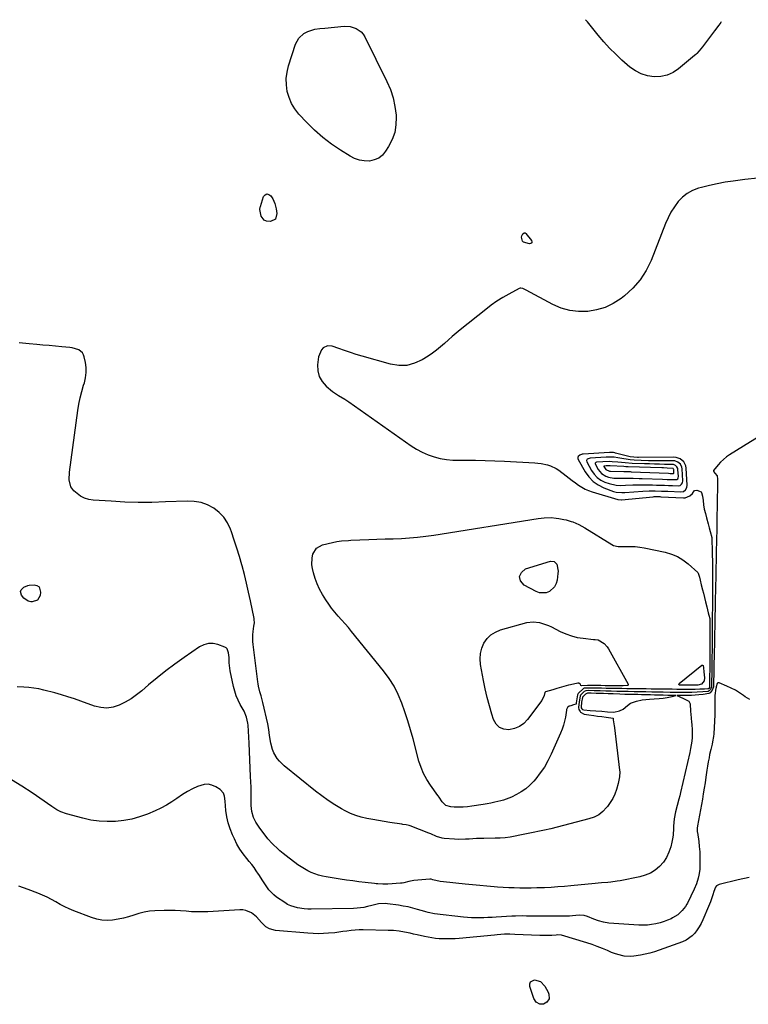
# Model space of a CAD drawing. Units: inches. Extents: x 1894741 to 1900142, y 411506 to 416839.
# Drawn here: x 1897129 to 1897609, y 416152 to 416801 of the extents above; entities that cross this region are included whole.
import ezdxf

# ---------------------------------------------------------------- set-up
doc = ezdxf.new("R2010")
doc.units = ezdxf.units.IN
doc.header["$MEASUREMENT"] = 0
for name, color, linetype in [('1', 7, 'Continuous'), ('7', 7, 'Continuous'), ('8', 7, 'Continuous')]:
    doc.layers.add(name, color=color, linetype=linetype)

msp = doc.modelspace()

# ---------------------------------------------------------------- linework, layer by layer
at = {"layer": '1', "color": 18}
for points in [[(1897566.42, 416489.73, 1690), (1897567.82, 416490.71, 1690), (1897568.71, 416492.19, 1690), (1897568.95, 416493.91, 1690), (1897568.27, 416504.94, 1690), (1897567.99, 416506.45, 1690), (1897566.68, 416509.09, 1690), (1897564.39, 416511.11, 1690), (1897561.59, 416512.14, 1690), (1897560.06, 416512.29, 1690), (1897536.95, 416511.96, 1690), (1897536.15, 416511.97, 1690), (1897531.43, 416512.44, 1690), (1897521.78, 416514.96, 1690), (1897521.29, 416515.08, 1690), (1897520.31, 416515.28, 1690), (1897517.83, 416515.44, 1690), (1897500.44, 416514.3, 1690), (1897499.68, 416514.17, 1690), (1897498.27, 416513.62, 1690), (1897497.21, 416512.65, 1690), (1897496.96, 416512.08, 1690), (1897496.98, 416511.46, 1690), (1897497.17, 416510.8, 1690), (1897501.69, 416502.68, 1690), (1897504.11, 416499.25, 1690), (1897506.91, 416496.26, 1690), (1897510.29, 416493.92, 1690), (1897514.03, 416492.02, 1690), (1897520.4, 416489.62, 1690), (1897522.19, 416489.12, 1690), (1897525.92, 416488.98, 1690), (1897527.79, 416489.07, 1690), (1897539.64, 416489.9, 1690), (1897543.8, 416490.08, 1690), (1897547.95, 416490.07, 1690), (1897552.11, 416489.94, 1690), (1897556.27, 416489.78, 1690), (1897564.73, 416489.43, 1690), (1897566.42, 416489.73, 1690)], [(1897564.25, 416493.68, 1688), (1897565.25, 416494.39, 1688), (1897565.89, 416495.45, 1688), (1897566.06, 416496.68, 1688), (1897565.57, 416504.57, 1688), (1897565.37, 416505.65, 1688), (1897564.43, 416507.54, 1688), (1897562.8, 416508.99, 1688), (1897560.79, 416509.74, 1688), (1897559.69, 416509.87, 1688), (1897545.99, 416509.89, 1688), (1897543.55, 416509.92, 1688), (1897538.67, 416510.06, 1688), (1897534.11, 416510.29, 1688), (1897531.37, 416510.53, 1688), (1897530.01, 416510.71, 1688), (1897525.92, 416511.42, 1688), (1897523.34, 416511.84, 1688), (1897520.74, 416512.17, 1688), (1897518.14, 416512.34, 1688), (1897516.83, 416512.34, 1688), (1897515.53, 416512.29, 1688), (1897505.09, 416511.66, 1688), (1897503.09, 416510.88, 1688), (1897502.62, 416510.09, 1688), (1897502.76, 416509.18, 1688), (1897505.99, 416503.39, 1688), (1897507.7, 416500.96, 1688), (1897509.69, 416498.85, 1688), (1897512.08, 416497.2, 1688), (1897514.74, 416495.87, 1688), (1897517.57, 416494.82, 1688), (1897522.08, 416493.79, 1688), (1897525.2, 416493.69, 1688), (1897528.33, 416493.74, 1688), (1897533.21, 416493.93, 1688), (1897536.43, 416494.03, 1688), (1897539.66, 416494.08, 1688), (1897542.88, 416494.06, 1688), (1897546.1, 416493.99, 1688), (1897548.76, 416493.91, 1688), (1897551.36, 416493.83, 1688), (1897553.96, 416493.74, 1688), (1897556.56, 416493.66, 1688), (1897559.16, 416493.58, 1688), (1897563.04, 416493.46, 1688), (1897564.25, 416493.68, 1688)], [(1897562.07, 416497.64, 1686), (1897562.68, 416498.07, 1686), (1897563.06, 416498.71, 1686), (1897563.16, 416499.45, 1686), (1897562.87, 416504.2, 1686), (1897562.75, 416504.85, 1686), (1897562.19, 416505.99, 1686), (1897561.2, 416506.86, 1686), (1897559.99, 416507.33, 1686), (1897559.33, 416507.42, 1686), (1897554.08, 416507.52, 1686), (1897550.77, 416507.6, 1686), (1897547.45, 416507.68, 1686), (1897544.14, 416507.78, 1686), (1897540.83, 416507.9, 1686), (1897532.73, 416508.19, 1686), (1897528.03, 416508.55, 1686), (1897523.33, 416508.99, 1686), (1897519.52, 416509.24, 1686), (1897517.46, 416509.3, 1686), (1897513.35, 416509.21, 1686), (1897509.11, 416508.89, 1686), (1897508.83, 416508.75, 1686), (1897508.38, 416508.34, 1686), (1897508.28, 416508.1, 1686), (1897508.28, 416507.84, 1686), (1897510.28, 416504.11, 1686), (1897512.47, 416501.44, 1686), (1897515.45, 416499.7, 1686), (1897517.17, 416499.17, 1686), (1897520.68, 416498.51, 1686), (1897523.73, 416498.37, 1686), (1897527.6, 416498.33, 1686), (1897531.47, 416498.34, 1686), (1897533.4, 416498.35, 1686), (1897537.28, 416498.3, 1686), (1897539.21, 416498.24, 1686), (1897552.71, 416497.74, 1686), (1897555.85, 416497.63, 1686), (1897558.99, 416497.55, 1686), (1897562.07, 416497.64, 1686)], [(1897559.9, 416501.6, 1684), (1897560.1, 416501.75, 1684), (1897560.23, 416501.96, 1684), (1897560.13, 416504.05, 1684), (1897559.94, 416504.44, 1684), (1897559.6, 416504.74, 1684), (1897559.41, 416504.84, 1684), (1897555.83, 416505.06, 1684), (1897553.43, 416505.15, 1684), (1897552.23, 416505.19, 1684), (1897530, 416505.88, 1684), (1897528.56, 416505.94, 1684), (1897527.11, 416506.02, 1684), (1897518.11, 416506.44, 1684), (1897517.46, 416506.46, 1684), (1897515.5, 416506.44, 1684), (1897514.2, 416506.35, 1684), (1897514.11, 416506.31, 1684), (1897513.97, 416506.18, 1684), (1897513.94, 416506.1, 1684), (1897513.94, 416506.02, 1684), (1897515.25, 416504.03, 1684), (1897517.8, 416503.13, 1684), (1897518.36, 416503.09, 1684), (1897527.18, 416502.83, 1684), (1897528.41, 416502.8, 1684), (1897531.47, 416502.71, 1684), (1897532.08, 416502.69, 1684), (1897556.7, 416501.62, 1684), (1897557.78, 416501.58, 1684), (1897559.9, 416501.6, 1684)], [(1897558.94, 416354.46, 1690), (1897561.53, 416355.14, 1690), (1897558.96, 416355.2, 1690), (1897556.1, 416355.28, 1690), (1897553.21, 416355.35, 1690), (1897550.2, 416355.43, 1690), (1897547.46, 416355.49, 1690), (1897544.73, 416355.56, 1690), (1897541.55, 416355.63, 1690), (1897538.92, 416355.69, 1690), (1897536.35, 416355.75, 1690), (1897533.07, 416355.83, 1690), (1897530.53, 416355.88, 1690), (1897527.93, 416355.94, 1690), (1897524.55, 416356.01, 1690), (1897520.08, 416356.19, 1690), (1897516.92, 416356.3, 1690), (1897513.74, 416356.43, 1690), (1897508.92, 416356.62, 1690), (1897505.65, 416356.74, 1690), (1897503.21, 416356.8, 1690), (1897501.95, 416356.1, 1690), (1897500.05, 416354.1, 1690), (1897499.98, 416353.98, 1690), (1897499.9, 416353.86, 1690), (1897499.41, 416350.85, 1690), (1897499.06, 416347.55, 1690), (1897499.13, 416347.05, 1690), (1897499.48, 416346.47, 1690), (1897499.97, 416346.03, 1690), (1897500.84, 416345.77, 1690), (1897505.07, 416345.42, 1690), (1897508.75, 416345.12, 1690), (1897512.68, 416344.79, 1690), (1897516.41, 416344.48, 1690), (1897520.55, 416344.23, 1690), (1897524.28, 416345.06, 1690), (1897526.8, 416346.21, 1690), (1897526.85, 416346.27, 1690), (1897529.57, 416348.71, 1690), (1897531.53, 416350.14, 1690), (1897535.57, 416351.42, 1690), (1897539.37, 416352.24, 1690), (1897544.08, 416352.71, 1690), (1897547.28, 416352.98, 1690), (1897550.55, 416353.28, 1690), (1897553.02, 416353.54, 1690), (1897555.73, 416353.85, 1690), (1897558.94, 416354.46, 1690)]]:
    msp.add_polyline3d(points, dxfattribs=at)
at = {"layer": '7', "color": 18}
for points in [[(1897354.15, 416792.55, 1694), (1897355.42, 416791.01, 1694), (1897356.51, 416789.29, 1694), (1897371.1, 416759.83, 1694), (1897373.37, 416754.47, 1694), (1897375.2, 416749, 1694), (1897376.37, 416743.34, 1694), (1897377.11, 416737.57, 1694), (1897377.19, 416736.41, 1694), (1897377.03, 416731.25, 1694), (1897376.26, 416726.26, 1694), (1897374.55, 416721.5, 1694), (1897372.22, 416716.9, 1694), (1897370.27, 416713.83, 1694), (1897368.13, 416711.34, 1694), (1897365.69, 416709.36, 1694), (1897362.8, 416708.13, 1694), (1897359.6, 416707.4, 1694), (1897356.22, 416707.46, 1694), (1897352.93, 416707.94, 1694), (1897349.8, 416709.03, 1694), (1897346.78, 416710.54, 1694), (1897340.45, 416714.52, 1694), (1897334.51, 416718.58, 1694), (1897328.82, 416722.92, 1694), (1897323.47, 416727.69, 1694), (1897318.37, 416732.75, 1694), (1897313.12, 416738.36, 1694), (1897310.47, 416741.72, 1694), (1897308.23, 416745.29, 1694), (1897306.62, 416749.18, 1694), (1897305.43, 416753.29, 1694), (1897304.9, 416757.55, 1694), (1897304.81, 416761.78, 1694), (1897305.37, 416765.98, 1694), (1897306.35, 416770.16, 1694), (1897310.9, 416784.42, 1694), (1897313, 416788.37, 1694), (1897316.34, 416791.34, 1694), (1897318.96, 416792.82, 1694), (1897323.64, 416794.24, 1694), (1897326.94, 416794.66, 1694), (1897330.25, 416795.02, 1694), (1897342.88, 416796.25, 1694), (1897346.96, 416796.09, 1694), (1897350.85, 416794.85, 1694), (1897354.15, 416792.55, 1694)], [(1897591.36, 416799.24, 1694), (1897591.02, 416798.72, 1694), (1897589.73, 416796.83, 1694), (1897587.02, 416793.13, 1694), (1897579.64, 416783.51, 1694), (1897578.96, 416782.64, 1694), (1897576.88, 416780.02, 1694), (1897575.41, 416778.37, 1694), (1897574.6, 416777.6, 1694), (1897573.77, 416776.87, 1694), (1897563.31, 416768.25, 1694), (1897559.62, 416765.85, 1694), (1897555.73, 416764.06, 1694), (1897551.54, 416763.17, 1694), (1897547.15, 416762.89, 1694), (1897542.77, 416763.55, 1694), (1897538.61, 416764.76, 1694), (1897534.78, 416766.79, 1694), (1897531.17, 416769.35, 1694), (1897525.99, 416773.89, 1694), (1897521.83, 416777.75, 1694), (1897517.81, 416781.74, 1694), (1897514.01, 416785.94, 1694), (1897510.36, 416790.28, 1694), (1897508.59, 416792.49, 1694), (1897505.91, 416795.81, 1694), (1897503.19, 416799.1, 1694), (1897501.96, 416800.55, 1694)], [(1897615.59, 416696.1, 1692), (1897606.93, 416695.17, 1692), (1897599.21, 416694.17, 1692), (1897593.98, 416693.38, 1692), (1897588.77, 416692.45, 1692), (1897583.61, 416691.31, 1692), (1897578.47, 416690.02, 1692), (1897576.39, 416689.45, 1692), (1897572.55, 416687.99, 1692), (1897568.99, 416686.1, 1692), (1897565.84, 416683.58, 1692), (1897562.98, 416680.63, 1692), (1897560.51, 416677.23, 1692), (1897558.27, 416673.71, 1692), (1897556.35, 416670, 1692), (1897554.65, 416666.16, 1692), (1897545.21, 416641.94, 1692), (1897541.95, 416635.25, 1692), (1897538.04, 416629.04, 1692), (1897533.17, 416623.56, 1692), (1897527.65, 416618.55, 1692), (1897525.34, 416616.78, 1692), (1897520.28, 416613.55, 1692), (1897514.97, 416610.94, 1692), (1897509.3, 416609.25, 1692), (1897503.38, 416608.19, 1692), (1897497.38, 416608.18, 1692), (1897491.52, 416608.85, 1692), (1897485.87, 416610.53, 1692), (1897480.36, 416612.89, 1692), (1897462.9, 416622.31, 1692), (1897462.32, 416622.61, 1692), (1897460.57, 416623.44, 1692), (1897459.39, 416623.65, 1692), (1897458.81, 416623.55, 1692), (1897458.24, 416623.34, 1692), (1897451.34, 416619.66, 1692), (1897447.39, 416617.42, 1692), (1897443.54, 416615.02, 1692), (1897439.82, 416612.42, 1692), (1897436.2, 416609.67, 1692), (1897419.41, 416596.17, 1692), (1897416.76, 416593.99, 1692), (1897414.14, 416591.78, 1692), (1897411.58, 416589.51, 1692), (1897409.04, 416587.2, 1692), (1897406.47, 416584.95, 1692), (1897403.82, 416582.79, 1692), (1897401.05, 416580.79, 1692), (1897398.21, 416578.89, 1692), (1897394.29, 416576.42, 1692), (1897389.31, 416574.13, 1692), (1897384.21, 416572.73, 1692), (1897378.92, 416572.64, 1692), (1897373.51, 416573.44, 1692), (1897354.74, 416578.76, 1692), (1897350.86, 416579.92, 1692), (1897347, 416581.13, 1692), (1897343.17, 416582.44, 1692), (1897339.37, 416583.81, 1692), (1897335.12, 416585.41, 1692), (1897331.96, 416585.69, 1692), (1897329.09, 416584.33, 1692), (1897327.93, 416583.06, 1692), (1897325.99, 416578.46, 1692), (1897325.37, 416573.17, 1692), (1897325.52, 416569.14, 1692), (1897326.39, 416565.4, 1692), (1897328.34, 416562.09, 1692), (1897330.99, 416559.06, 1692), (1897335.15, 416555.59, 1692), (1897339.09, 416552.83, 1692), (1897343.3, 416550.49, 1692), (1897344.66, 416549.63, 1692), (1897345.99, 416548.73, 1692), (1897387.03, 416519.74, 1692), (1897390.6, 416517.48, 1692), (1897394.3, 416515.47, 1692), (1897398.17, 416513.84, 1692), (1897402.17, 416512.46, 1692), (1897406.28, 416511.47, 1692), (1897410.43, 416510.72, 1692), (1897414.63, 416510.33, 1692), (1897418.86, 416510.19, 1692), (1897423.11, 416510.23, 1692), (1897429.49, 416510.23, 1692), (1897435.87, 416510.14, 1692), (1897442.25, 416509.92, 1692), (1897448.62, 416509.61, 1692), (1897468.51, 416508.42, 1692), (1897470.63, 416508.25, 1692), (1897472.73, 416508, 1692), (1897476.91, 416507.24, 1692), (1897478.93, 416506.65, 1692), (1897482.68, 416504.87, 1692), (1897484.42, 416503.68, 1692), (1897489.23, 416499.91, 1692), (1897491.23, 416498.36, 1692), (1897493.26, 416496.82, 1692), (1897495.3, 416495.31, 1692), (1897497.35, 416493.83, 1692), (1897499.48, 416492.46, 1692), (1897501.67, 416491.25, 1692), (1897503.98, 416490.26, 1692), (1897506.35, 416489.41, 1692), (1897523.24, 416484.33, 1692), (1897523.54, 416484.25, 1692), (1897525.37, 416484.19, 1692), (1897525.67, 416484.22, 1692), (1897546.48, 416486.22, 1692), (1897547.12, 416486.27, 1692), (1897549.04, 416486.31, 1692), (1897550.96, 416486.24, 1692), (1897551.6, 416486.21, 1692), (1897566.43, 416485.41, 1692), (1897567.57, 416485.47, 1692), (1897570.67, 416486.72, 1692), (1897572.4, 416488.28, 1692), (1897573.58, 416490.04, 1692), (1897574.05, 416490.38, 1692), (1897575.26, 416490.42, 1692), (1897578.13, 416489.35, 1692), (1897578.42, 416488.91, 1692), (1897578.99, 416486.6, 1692), (1897579.57, 416483.71, 1692), (1897579.77, 416480.78, 1692), (1897580.24, 416477.95, 1692), (1897580.99, 416475.12, 1692), (1897581.75, 416472.25, 1692), (1897582.83, 416468.24, 1692), (1897583.51, 416465.68, 1692), (1897584.14, 416463.31, 1692), (1897585.19, 416459.35, 1692), (1897585.29, 416456.01, 1692), (1897585.29, 416455.86, 1692), (1897585.36, 416452.76, 1692), (1897585.43, 416449.99, 1692), (1897585.47, 416447.36, 1692), (1897585.52, 416444.1, 1692), (1897585.54, 416440.73, 1692), (1897585.57, 416435.75, 1692), (1897585.58, 416432.29, 1692), (1897585.59, 416428.75, 1692), (1897585.6, 416424.1, 1692), (1897585.58, 416420.48, 1692), (1897585.57, 416416.8, 1692), (1897585.54, 416412.39, 1692), (1897585.51, 416408.84, 1692), (1897585.5, 416404.87, 1692), (1897585.46, 416400.64, 1692), (1897585.43, 416396.81, 1692), (1897585.39, 416392.94, 1692), (1897585.34, 416388.56, 1692), (1897585.3, 416384.65, 1692), (1897585.25, 416380.7, 1692), (1897585.21, 416376.76, 1692), (1897585.15, 416372.78, 1692), (1897585.1, 416368.95, 1692), (1897585.03, 416364.76, 1692), (1897584.94, 416360.92, 1692), (1897584.3, 416359.11, 1692), (1897583.53, 416358.29, 1692), (1897582.67, 416357.92, 1692), (1897579.25, 416357.62, 1692), (1897575.59, 416357.36, 1692), (1897571.96, 416357.18, 1692), (1897568.48, 416357.18, 1692), (1897564.79, 416357.18, 1692), (1897561.37, 416357.18, 1692), (1897557.7, 416357.25, 1692), (1897553.22, 416357.34, 1692), (1897549.49, 416357.41, 1692), (1897545.72, 416357.48, 1692), (1897541.67, 416357.56, 1692), (1897537.76, 416357.64, 1692), (1897533.94, 416357.71, 1692), (1897530.08, 416357.78, 1692), (1897526.3, 416357.84, 1692), (1897522.55, 416357.93, 1692), (1897518.82, 416358.03, 1692), (1897515.35, 416358.13, 1692), (1897511.62, 416358.24, 1692), (1897507.73, 416358.35, 1692), (1897503.9, 416358.46, 1692), (1897502.07, 416358.29, 1692), (1897501.08, 416357.79, 1692), (1897498.7, 416355.43, 1692), (1897498.4, 416354.8, 1692), (1897497.7, 416351, 1692), (1897497.29, 416347.24, 1692), (1897497.47, 416346, 1692), (1897498.33, 416344.58, 1692), (1897498.7, 416344.15, 1692), (1897501.04, 416342.85, 1692), (1897504.22, 416342.41, 1692), (1897507.33, 416342.02, 1692), (1897509.93, 416341.67, 1692), (1897512.64, 416341.29, 1692), (1897515.66, 416340.87, 1692), (1897518.58, 416340.44, 1692), (1897520.07, 416340.21, 1692), (1897520.21, 416339.1, 1692), (1897520.89, 416335.16, 1692), (1897521.03, 416334.2, 1692), (1897521.07, 416333.88, 1692), (1897524.4, 416305.95, 1692), (1897524.49, 416304.83, 1692), (1897524.38, 416301.5, 1692), (1897523.76, 416298.21, 1692), (1897523.47, 416297.13, 1692), (1897522.29, 416293.15, 1692), (1897521.21, 416290.18, 1692), (1897519.92, 416287.32, 1692), (1897518.3, 416284.64, 1692), (1897516.46, 416282.06, 1692), (1897515.89, 416281.35, 1692), (1897513.4, 416278.82, 1692), (1897510.67, 416276.66, 1692), (1897507.58, 416275.06, 1692), (1897504.25, 416273.83, 1692), (1897487.54, 416269.47, 1692), (1897483.32, 416268.41, 1692), (1897479.08, 416267.38, 1692), (1897474.83, 416266.43, 1692), (1897470.57, 416265.51, 1692), (1897468.53, 416265.09, 1692), (1897465.28, 416264.42, 1692), (1897462.03, 416263.75, 1692), (1897458.78, 416263.09, 1692), (1897455.53, 416262.42, 1692), (1897452.27, 416261.86, 1692), (1897449, 416261.42, 1692), (1897445.7, 416261.19, 1692), (1897442.4, 416261.08, 1692), (1897435.06, 416261.07, 1692), (1897432.64, 416261.03, 1692), (1897430.22, 416260.95, 1692), (1897425.39, 416260.6, 1692), (1897422.97, 416260.43, 1692), (1897418.14, 416260.37, 1692), (1897415.72, 416260.47, 1692), (1897408.92, 416260.92, 1692), (1897407.58, 416261.09, 1692), (1897403.73, 416262.35, 1692), (1897399.99, 416264.07, 1692), (1897398.71, 416264.57, 1692), (1897386.48, 416269.2, 1692), (1897385.81, 416269.43, 1692), (1897383.75, 416269.9, 1692), (1897381.65, 416270.21, 1692), (1897380.95, 416270.32, 1692), (1897373.07, 416271.58, 1692), (1897369.29, 416272.2, 1692), (1897365.51, 416272.82, 1692), (1897361.73, 416273.46, 1692), (1897357.95, 416274.1, 1692), (1897354.24, 416274.94, 1692), (1897350.62, 416276.02, 1692), (1897347.12, 416277.46, 1692), (1897343.7, 416279.14, 1692), (1897341.26, 416280.49, 1692), (1897336.77, 416283.14, 1692), (1897332.38, 416285.94, 1692), (1897328.14, 416288.97, 1692), (1897324, 416292.15, 1692), (1897303.5, 416308.81, 1692), (1897300.27, 416311.91, 1692), (1897298.88, 416313.66, 1692), (1897296.55, 416317.49, 1692), (1897295.66, 416319.52, 1692), (1897294.55, 416323.84, 1692), (1897293.83, 416328.75, 1692), (1897293.34, 416332.7, 1692), (1897292.62, 416336.61, 1692), (1897289.4, 416350.64, 1692), (1897288.96, 416352.38, 1692), (1897288.16, 416354.96, 1692), (1897287.42, 416357.55, 1692), (1897286.51, 416361.41, 1692), (1897286.26, 416362.82, 1692), (1897286.05, 416364.25, 1692), (1897282.89, 416388.7, 1692), (1897282.7, 416390.87, 1692), (1897282.73, 416395.21, 1692), (1897282.96, 416397.38, 1692), (1897283.48, 416400.99, 1692), (1897283.76, 416403.15, 1692), (1897283.74, 416405.29, 1692), (1897283.63, 416406.01, 1692), (1897281.26, 416417.54, 1692), (1897280, 416423.38, 1692), (1897278.65, 416429.2, 1692), (1897277.18, 416434.98, 1692), (1897275.63, 416440.75, 1692), (1897275.46, 416441.33, 1692), (1897273.88, 416446.77, 1692), (1897272.22, 416452.19, 1692), (1897270.47, 416457.59, 1692), (1897268.65, 416462.96, 1692), (1897268.02, 416464.76, 1692), (1897266.08, 416468.91, 1692), (1897263.66, 416472.67, 1692), (1897260.54, 416475.88, 1692), (1897256.95, 416478.71, 1692), (1897252.85, 416480.8, 1692), (1897248.61, 416482.36, 1692), (1897244.16, 416483.12, 1692), (1897239.56, 416483.35, 1692), (1897225.25, 416482.73, 1692), (1897216.28, 416482.49, 1692), (1897207.31, 416482.45, 1692), (1897198.34, 416482.71, 1692), (1897189.38, 416483.16, 1692), (1897177.49, 416483.97, 1692), (1897174.6, 416484.46, 1692), (1897171.84, 416485.3, 1692), (1897169.31, 416486.66, 1692), (1897166.92, 416488.37, 1692), (1897164.88, 416490.15, 1692), (1897162.92, 416492.64, 1692), (1897161.84, 416497.32, 1692), (1897162.03, 416502.29, 1692), (1897167.51, 416542.93, 1692), (1897168.2, 416547.17, 1692), (1897169.02, 416551.39, 1692), (1897170.06, 416555.55, 1692), (1897171.24, 416559.68, 1692), (1897171.74, 416561.29, 1692), (1897172.5, 416564.61, 1692), (1897172.93, 416567.94, 1692), (1897172.84, 416571.31, 1692), (1897172.41, 416574.69, 1692), (1897171.65, 416578.35, 1692), (1897171.14, 416579.77, 1692), (1897170.42, 416581.03, 1692), (1897168.16, 416582.91, 1692), (1897163.7, 416584.39, 1692), (1897162.14, 416584.61, 1692), (1897156.98, 416585.05, 1692), (1897152.82, 416585.4, 1692), (1897148.65, 416585.76, 1692), (1897144.49, 416586.13, 1692), (1897140.33, 416586.5, 1692), (1897135.48, 416586.93, 1692), (1897128.9, 416587.51, 1692)], [(1897292.04, 416685.78, 1694), (1897293.29, 416685.45, 1694), (1897294.61, 416684.49, 1694), (1897295.83, 416682.41, 1694), (1897297.28, 416679.31, 1694), (1897298.13, 416675.99, 1694), (1897298.64, 416672.81, 1694), (1897297.68, 416669.2, 1694), (1897294.37, 416667.48, 1694), (1897291.67, 416667.7, 1694), (1897290.19, 416668.35, 1694), (1897288.32, 416671.14, 1694), (1897287.37, 416675.52, 1694), (1897287.59, 416677.09, 1694), (1897287.7, 416677.47, 1694), (1897289.81, 416683.97, 1694), (1897290.89, 416685.19, 1694), (1897292.04, 416685.78, 1694)], [(1897461.59, 416660.16, 1694), (1897462.11, 416660.05, 1694), (1897462.65, 416659.72, 1694), (1897466.41, 416655.08, 1694), (1897466.62, 416654.19, 1694), (1897466.51, 416653.5, 1694), (1897465.93, 416653.1, 1694), (1897465.04, 416652.9, 1694), (1897461.17, 416653.91, 1694), (1897460.46, 416654.69, 1694), (1897459.85, 416657.24, 1694), (1897459.99, 416658.1, 1694), (1897460.66, 416659.5, 1694), (1897461.59, 416660.16, 1694)], [(1897580.33, 416419.76, 1694), (1897581.03, 416416.96, 1694), (1897581.85, 416413.65, 1694), (1897582.82, 416409.72, 1694), (1897583.24, 416408.03, 1694), (1897583.78, 416405.88, 1694), (1897583.81, 416402.45, 1694), (1897583.82, 416399.38, 1694), (1897583.82, 416396.39, 1694), (1897583.82, 416393.58, 1694), (1897583.82, 416390.92, 1694), (1897583.82, 416387.94, 1694), (1897583.82, 416384.94, 1694), (1897583.81, 416381.81, 1694), (1897583.8, 416378.75, 1694), (1897583.78, 416375.67, 1694), (1897583.76, 416372.58, 1694), (1897583.74, 416367.66, 1694), (1897583.7, 416362.87, 1694), (1897583.62, 416360.54, 1694), (1897583.23, 416359.83, 1694), (1897583.02, 416359.64, 1694), (1897582.63, 416359.48, 1694), (1897580.27, 416359.38, 1694), (1897577.27, 416359.31, 1694), (1897574.26, 416359.22, 1694), (1897571.28, 416359.18, 1694), (1897568.11, 416359.2, 1694), (1897565.12, 416359.21, 1694), (1897562.13, 416359.23, 1694), (1897559.03, 416359.26, 1694), (1897555.67, 416359.3, 1694), (1897551.58, 416359.36, 1694), (1897548.44, 416359.4, 1694), (1897545.3, 416359.45, 1694), (1897541.96, 416359.49, 1694), (1897538.83, 416359.53, 1694), (1897535.51, 416359.59, 1694), (1897532.39, 416359.62, 1694), (1897529.09, 416359.67, 1694), (1897525.98, 416359.71, 1694), (1897522.98, 416359.76, 1694), (1897518.71, 416359.84, 1694), (1897515.53, 416359.89, 1694), (1897512.51, 416359.95, 1694), (1897509.46, 416360.01, 1694), (1897506.35, 416360.07, 1694), (1897503.04, 416360.12, 1694), (1897501.1, 416359.98, 1694), (1897500.58, 416359.74, 1694), (1897497.18, 416356.58, 1694), (1897496.68, 416355.58, 1694), (1897496.23, 416352.96, 1694), (1897495.86, 416350.31, 1694), (1897495.74, 416349.45, 1694), (1897494.04, 416348.96, 1694), (1897492.35, 416348.47, 1694), (1897491.17, 416348.08, 1694), (1897490.12, 416347.25, 1694), (1897489.65, 416346.47, 1694), (1897489.51, 416346.04, 1694), (1897489.4, 416345.59, 1694), (1897488.66, 416341, 1694), (1897488.11, 416338.27, 1694), (1897487.43, 416335.58, 1694), (1897486.54, 416332.96, 1694), (1897485.5, 416330.38, 1694), (1897479.31, 416316.45, 1694), (1897477.19, 416312.19, 1694), (1897474.84, 416308.06, 1694), (1897472.16, 416304.15, 1694), (1897469.26, 416300.37, 1694), (1897467.86, 416298.71, 1694), (1897465.33, 416296.07, 1694), (1897462.61, 416293.67, 1694), (1897459.6, 416291.65, 1694), (1897456.41, 416289.88, 1694), (1897453.08, 416288.3, 1694), (1897451.38, 416287.56, 1694), (1897447.89, 416286.3, 1694), (1897446.1, 416285.79, 1694), (1897442.18, 416284.83, 1694), (1897439.66, 416284.28, 1694), (1897437.11, 416283.8, 1694), (1897434.56, 416283.37, 1694), (1897427.08, 416282.23, 1694), (1897424.16, 416281.88, 1694), (1897421.25, 416281.65, 1694), (1897418.32, 416281.59, 1694), (1897415.39, 416281.65, 1694), (1897413.25, 416281.76, 1694), (1897409.96, 416282.74, 1694), (1897407.47, 416285.09, 1694), (1897405.42, 416288.23, 1694), (1897404.86, 416289.13, 1694), (1897404.74, 416289.3, 1694), (1897399.77, 416296.18, 1694), (1897397.38, 416299.89, 1694), (1897395.28, 416303.74, 1694), (1897393.61, 416307.8, 1694), (1897392.23, 416312, 1694), (1897388.3, 416326.62, 1694), (1897386.62, 416332.56, 1694), (1897384.84, 416338.48, 1694), (1897382.92, 416344.35, 1694), (1897380.89, 416350.19, 1694), (1897378.52, 416355.85, 1694), (1897375.79, 416361.31, 1694), (1897372.52, 416366.47, 1694), (1897368.9, 416371.42, 1694), (1897347.82, 416397.36, 1694), (1897345.68, 416399.95, 1694), (1897343.5, 416402.51, 1694), (1897341.27, 416405.03, 1694), (1897339.01, 416407.52, 1694), (1897336.8, 416410.04, 1694), (1897334.69, 416412.65, 1694), (1897332.73, 416415.37, 1694), (1897330.87, 416418.16, 1694), (1897328.58, 416421.85, 1694), (1897326.7, 416425.23, 1694), (1897325.05, 416428.71, 1694), (1897323.76, 416432.33, 1694), (1897322.69, 416436.04, 1694), (1897322.05, 416438.79, 1694), (1897321.69, 416441.2, 1694), (1897321.86, 416445.99, 1694), (1897322.39, 416448.37, 1694), (1897324.75, 416452.19, 1694), (1897328.66, 416454.4, 1694), (1897335.21, 416456.13, 1694), (1897338.21, 416456.78, 1694), (1897341.25, 416457.13, 1694), (1897345.85, 416457.39, 1694), (1897347.39, 416457.45, 1694), (1897359.15, 416457.92, 1694), (1897364.52, 416458.12, 1694), (1897369.88, 416458.33, 1694), (1897375.25, 416458.54, 1694), (1897380.62, 416458.74, 1694), (1897385.98, 416459.04, 1694), (1897391.33, 416459.47, 1694), (1897396.65, 416460.1, 1694), (1897401.97, 416460.86, 1694), (1897470.73, 416471.92, 1694), (1897474.71, 416472.37, 1694), (1897479.35, 416472.41, 1694), (1897482.71, 416472.16, 1694), (1897484.37, 416471.92, 1694), (1897487.66, 416471.25, 1694), (1897489.3, 416470.85, 1694), (1897492.52, 416469.88, 1694), (1897493.54, 416469.54, 1694), (1897497.64, 416467.89, 1694), (1897501.53, 416465.79, 1694), (1897519.34, 416454.74, 1694), (1897520.45, 416454.14, 1694), (1897523.44, 416453.32, 1694), (1897524.07, 416453.31, 1694), (1897528.78, 416453.46, 1694), (1897531.76, 416453.44, 1694), (1897534.73, 416453.29, 1694), (1897537.67, 416452.93, 1694), (1897540.61, 416452.43, 1694), (1897554.38, 416449.57, 1694), (1897558.54, 416448.35, 1694), (1897562.49, 416446.73, 1694), (1897566.14, 416444.51, 1694), (1897569.58, 416441.88, 1694), (1897575.9, 416436.19, 1694), (1897576.19, 416435.83, 1694), (1897576.49, 416435.09, 1694), (1897576.95, 416433.23, 1694), (1897577.48, 416431.09, 1694), (1897578.22, 416428.12, 1694), (1897579.09, 416424.75, 1694), (1897579.6, 416422.71, 1694), (1897580.33, 416419.76, 1694)], [(1897481.37, 416443.54, 1696), (1897483.06, 416441.69, 1696), (1897483.86, 416437.12, 1696), (1897483.78, 416435.56, 1696), (1897483.21, 416431.26, 1696), (1897482.56, 416428.97, 1696), (1897481.57, 416426.91, 1696), (1897478.17, 416423.74, 1696), (1897475.97, 416422.91, 1696), (1897471.56, 416422.85, 1696), (1897469.35, 416423.63, 1696), (1897461.45, 416427.9, 1696), (1897459.2, 416430.85, 1696), (1897458.4, 416433.66, 1696), (1897459.74, 416436.25, 1696), (1897462.52, 416438.71, 1696), (1897478.87, 416443.73, 1696), (1897481.37, 416443.54, 1696)], [(1897129.76, 416423.75, 1692), (1897130.22, 416424.84, 1692), (1897131.86, 416426.53, 1692), (1897134.49, 416427.76, 1692), (1897135.46, 416427.92, 1692), (1897138.57, 416428.13, 1692), (1897140.46, 416427.68, 1692), (1897141.89, 416426.81, 1692), (1897142.94, 416423.4, 1692), (1897142.6, 416421.05, 1692), (1897140.78, 416417.94, 1692), (1897137.32, 416416.93, 1692), (1897136.58, 416417.01, 1692), (1897134.8, 416417.44, 1692), (1897131.84, 416419.27, 1692), (1897130.24, 416421.33, 1692), (1897129.76, 416423.75, 1692)], [(1897508.24, 416392.07, 1696), (1897510.27, 416391.98, 1696), (1897514.17, 416389.45, 1696), (1897516.25, 416387.2, 1696), (1897517.1, 416385.9, 1696), (1897530.04, 416362.65, 1696), (1897530.08, 416362.22, 1696), (1897529.97, 416362.05, 1696), (1897529.52, 416361.79, 1696), (1897526.72, 416361.57, 1696), (1897523.78, 416361.59, 1696), (1897520.84, 416361.62, 1696), (1897517.88, 416361.64, 1696), (1897514.95, 416361.67, 1696), (1897512.01, 416361.7, 1696), (1897509.07, 416361.73, 1696), (1897506.17, 416361.77, 1696), (1897503.24, 416361.79, 1696), (1897499.49, 416361.62, 1696), (1897498.85, 416361.75, 1696), (1897498.6, 416362.57, 1696), (1897498.47, 416362.73, 1696), (1897497.55, 416363.24, 1696), (1897496.93, 416363.23, 1696), (1897492.02, 416362.21, 1696), (1897490.78, 416361.93, 1696), (1897486.22, 416360.72, 1696), (1897483.06, 416359.79, 1696), (1897480.37, 416359.02, 1696), (1897475.58, 416357.61, 1696), (1897475.11, 416357.19, 1696), (1897474.62, 416355.21, 1696), (1897473.1, 416351.84, 1696), (1897463.77, 416339.45, 1696), (1897461.21, 416336.82, 1696), (1897458.35, 416334.73, 1696), (1897455.06, 416333.42, 1696), (1897451.48, 416332.63, 1696), (1897448.15, 416333.06, 1696), (1897445.29, 416334.2, 1696), (1897443.13, 416336.39, 1696), (1897441.43, 416339.28, 1696), (1897440.25, 416342.89, 1696), (1897438.59, 416348.39, 1696), (1897437.08, 416353.92, 1696), (1897435.78, 416359.51, 1696), (1897434.64, 416365.13, 1696), (1897432.72, 416375.7, 1696), (1897432.45, 416379.35, 1696), (1897432.66, 416382.93, 1696), (1897433.61, 416386.38, 1696), (1897435.04, 416389.76, 1696), (1897437.17, 416392.69, 1696), (1897439.65, 416395.17, 1696), (1897442.65, 416397, 1696), (1897446, 416398.39, 1696), (1897463.3, 416403.2, 1696), (1897467.41, 416403.79, 1696), (1897471.53, 416403.33, 1696), (1897473.57, 416402.75, 1696), (1897477.53, 416401.28, 1696), (1897479.45, 416400.38, 1696), (1897485.35, 416397.35, 1696), (1897488.95, 416395.75, 1696), (1897492.64, 416394.42, 1696), (1897496.44, 416393.51, 1696), (1897500.33, 416392.88, 1696), (1897507.2, 416392.14, 1696), (1897508.24, 416392.07, 1696)], [(1897563.77, 416362.02, 1696), (1897563.51, 416362.35, 1696), (1897563.49, 416362.76, 1696), (1897563.71, 416363.11, 1696), (1897578.52, 416375.08, 1696), (1897578.79, 416375.21, 1696), (1897579.1, 416375.2, 1696), (1897579.23, 416375.13, 1696), (1897579.34, 416375.04, 1696), (1897579.41, 416374.92, 1696), (1897579.64, 416373.47, 1696), (1897580, 416370.74, 1696), (1897580.44, 416366.93, 1696), (1897580.18, 416364.93, 1696), (1897578.35, 416362.68, 1696), (1897575.88, 416362.04, 1696), (1897573.37, 416361.99, 1696), (1897568.96, 416361.95, 1696), (1897566.35, 416361.92, 1696), (1897563.96, 416361.94, 1696), (1897563.77, 416362.02, 1696)], [(1897610.33, 416352.66, 1688), (1897607.12, 416354.42, 1688), (1897605.94, 416355.29, 1688), (1897603.37, 416357.06, 1688), (1897600.72, 416358.69, 1688), (1897597.95, 416360.13, 1688), (1897595.1, 416361.42, 1688), (1897589.92, 416363.56, 1688), (1897589.35, 416363.6, 1688), (1897589.1, 416363.49, 1688), (1897588.67, 416363.04, 1688), (1897588.06, 416360.9, 1688), (1897587.93, 416360.25, 1688), (1897587.87, 416359.92, 1688), (1897587.18, 416355.13, 1688), (1897587.23, 416350.48, 1688), (1897587.26, 416346.41, 1688), (1897587.2, 416344.38, 1688), (1897587.12, 416342.35, 1688), (1897586.45, 416329.85, 1688), (1897586.3, 416328.12, 1688), (1897585.72, 416324.73, 1688), (1897585.3, 416323.05, 1688), (1897584.42, 416319.7, 1688), (1897583.72, 416316.3, 1688), (1897583.34, 416314.22, 1688), (1897582.87, 416311.47, 1688), (1897582.41, 416308.72, 1688), (1897581.98, 416305.96, 1688), (1897581.32, 416301.4, 1688), (1897580.77, 416297.74, 1688), (1897580.2, 416294.08, 1688), (1897579.58, 416290.43, 1688), (1897578.93, 416286.79, 1688), (1897575.73, 416269.4, 1688), (1897575.54, 416267.72, 1688), (1897575.57, 416266.02, 1688), (1897575.62, 416265.46, 1688), (1897575.69, 416264.9, 1688), (1897576.52, 416259.08, 1688), (1897576.92, 416255.68, 1688), (1897577.21, 416252.28, 1688), (1897577.34, 416248.87, 1688), (1897577.37, 416245.45, 1688), (1897577.32, 416242.49, 1688), (1897577.21, 416240.56, 1688), (1897576.67, 416236.73, 1688), (1897576.23, 416234.84, 1688), (1897575.03, 416231.15, 1688), (1897573.51, 416227.58, 1688), (1897569.05, 416218.33, 1688), (1897568.76, 416217.75, 1688), (1897567.73, 416216.11, 1688), (1897565.57, 416213.49, 1688), (1897564.2, 416212.03, 1688), (1897562.73, 416210.71, 1688), (1897559.37, 416208.59, 1688), (1897558.39, 416208.11, 1688), (1897556.05, 416207.08, 1688), (1897553.68, 416206.16, 1688), (1897551.24, 416205.42, 1688), (1897548.28, 416204.69, 1688), (1897545.52, 416204.22, 1688), (1897542.75, 416203.9, 1688), (1897539.96, 416203.81, 1688), (1897537.16, 416203.86, 1688), (1897520.59, 416204.85, 1688), (1897517.21, 416205.22, 1688), (1897513.87, 416205.8, 1688), (1897510.61, 416206.71, 1688), (1897507.4, 416207.83, 1688), (1897503.33, 416209.48, 1688), (1897501.01, 416210.18, 1688), (1897497.76, 416210.46, 1688), (1897493.27, 416210.03, 1688), (1897491.34, 416209.87, 1688), (1897490.37, 416209.84, 1688), (1897472.48, 416209.81, 1688), (1897470.11, 416209.81, 1688), (1897467.73, 416209.82, 1688), (1897462.98, 416209.88, 1688), (1897460.6, 416209.89, 1688), (1897455.85, 416209.8, 1688), (1897453.48, 416209.69, 1688), (1897443.09, 416209.11, 1688), (1897440.39, 416208.97, 1688), (1897437.69, 416208.85, 1688), (1897434.98, 416208.77, 1688), (1897432.28, 416208.71, 1688), (1897429.57, 416208.71, 1688), (1897426.87, 416208.78, 1688), (1897424.18, 416208.96, 1688), (1897421.48, 416209.21, 1688), (1897402.43, 416211.35, 1688), (1897398.38, 416212.12, 1688), (1897396.79, 416212.55, 1688), (1897396, 416212.78, 1688), (1897391.35, 416214.19, 1688), (1897388.22, 416215.06, 1688), (1897385.07, 416215.83, 1688), (1897381.88, 416216.46, 1688), (1897378.68, 416217, 1688), (1897371.58, 416218.01, 1688), (1897370.09, 416218.15, 1688), (1897365.63, 416217.85, 1688), (1897361.21, 416216.86, 1688), (1897358.22, 416216.09, 1688), (1897355.99, 416215.6, 1688), (1897351.46, 416214.98, 1688), (1897349.18, 416214.86, 1688), (1897321.28, 416214.36, 1688), (1897318.97, 416214.4, 1688), (1897316.67, 416214.53, 1688), (1897312.1, 416215.18, 1688), (1897307.74, 416216.51, 1688), (1897305.7, 416217.53, 1688), (1897303.74, 416218.72, 1688), (1897298.45, 416222.4, 1688), (1897296.58, 416223.86, 1688), (1897293.3, 416227.23, 1688), (1897291.88, 416229.13, 1688), (1897289.26, 416233.15, 1688), (1897286.68, 416237.18, 1688), (1897286.47, 416237.52, 1688), (1897285.04, 416239.69, 1688), (1897283.56, 416241.81, 1688), (1897281.99, 416243.87, 1688), (1897280.37, 416245.89, 1688), (1897278.76, 416247.81, 1688), (1897276.42, 416250.84, 1688), (1897274.25, 416253.97, 1688), (1897272.32, 416257.27, 1688), (1897270.57, 416260.67, 1688), (1897269.29, 416263.42, 1688), (1897267.73, 416267.27, 1688), (1897266.45, 416271.21, 1688), (1897265.59, 416275.25, 1688), (1897265.01, 416279.37, 1688), (1897264.48, 416285.5, 1688), (1897263.98, 416288.8, 1688), (1897263.35, 416290.89, 1688), (1897261.29, 416293.23, 1688), (1897258.29, 416295.08, 1688), (1897255.81, 416296.14, 1688), (1897253.28, 416296.71, 1688), (1897250.7, 416296.54, 1688), (1897246.4, 416295.18, 1688), (1897242.97, 416293.6, 1688), (1897239.63, 416291.87, 1688), (1897236.42, 416289.91, 1688), (1897232.71, 416287.37, 1688), (1897229.29, 416285.05, 1688), (1897225.77, 416282.9, 1688), (1897222.12, 416280.99, 1688), (1897218.37, 416279.25, 1688), (1897213.25, 416277.08, 1688), (1897208.15, 416275.22, 1688), (1897202.97, 416273.72, 1688), (1897197.65, 416272.75, 1688), (1897192.26, 416272.14, 1688), (1897186.82, 416272.07, 1688), (1897181.42, 416272.35, 1688), (1897176.08, 416273.14, 1688), (1897170.76, 416274.28, 1688), (1897160, 416277.14, 1688), (1897156.14, 416278.57, 1688), (1897153.71, 416279.89, 1688), (1897150.21, 416282.12, 1688), (1897137.28, 416291.02, 1688), (1897130.6, 416295.44, 1688), (1897123.81, 416299.69, 1688)], [(1897609.77, 416235.33, 1686), (1897602.48, 416233.81, 1686), (1897590.11, 416230.67, 1686), (1897588.33, 416229.73, 1686), (1897587.7, 416228.97, 1686), (1897586.46, 416225.99, 1686), (1897585.78, 416223.89, 1686), (1897584.27, 416219.33, 1686), (1897582.98, 416216.08, 1686), (1897579.26, 416207.36, 1686), (1897578.15, 416205.05, 1686), (1897576.93, 416202.82, 1686), (1897575.51, 416200.7, 1686), (1897573.98, 416198.66, 1686), (1897572.22, 416196.85, 1686), (1897568.18, 416193.99, 1686), (1897565.89, 416192.94, 1686), (1897550.57, 416187.38, 1686), (1897547.5, 416186.36, 1686), (1897544.4, 416185.43, 1686), (1897541.26, 416184.67, 1686), (1897538.1, 416184.01, 1686), (1897533.86, 416183.35, 1686), (1897531.71, 416183.21, 1686), (1897527.41, 416183.51, 1686), (1897523.19, 416184.45, 1686), (1897521.14, 416185.14, 1686), (1897519.12, 416185.93, 1686), (1897516.46, 416187.1, 1686), (1897513.11, 416188.5, 1686), (1897509.73, 416189.83, 1686), (1897506.31, 416191.03, 1686), (1897502.86, 416192.16, 1686), (1897486.24, 416197.26, 1686), (1897483.6, 416197.39, 1686), (1897482.71, 416197.33, 1686), (1897479.68, 416197.11, 1686), (1897475.75, 416196.94, 1686), (1897471.82, 416197.01, 1686), (1897455.29, 416197.8, 1686), (1897451.98, 416197.88, 1686), (1897448.67, 416197.81, 1686), (1897443.7, 416197.49, 1686), (1897442.05, 416197.35, 1686), (1897418.65, 416195.13, 1686), (1897416.07, 416194.93, 1686), (1897413.48, 416194.79, 1686), (1897410.89, 416194.74, 1686), (1897408.3, 416194.74, 1686), (1897405.6, 416194.87, 1686), (1897403.15, 416195.07, 1686), (1897398.29, 416195.84, 1686), (1897395.88, 416196.35, 1686), (1897391.06, 416197.43, 1686), (1897388.66, 416198, 1686), (1897386.32, 416198.57, 1686), (1897382.74, 416199.31, 1686), (1897379.14, 416199.9, 1686), (1897375.5, 416200.25, 1686), (1897371.85, 416200.44, 1686), (1897355.46, 416200.77, 1686), (1897352.78, 416200.74, 1686), (1897350.11, 416200.62, 1686), (1897347.44, 416200.35, 1686), (1897344.79, 416199.99, 1686), (1897342.13, 416199.58, 1686), (1897339.47, 416199.21, 1686), (1897336.8, 416198.9, 1686), (1897332.69, 416198.52, 1686), (1897329.29, 416198.31, 1686), (1897325.89, 416198.22, 1686), (1897322.49, 416198.3, 1686), (1897319.09, 416198.5, 1686), (1897297.76, 416200.28, 1686), (1897293.79, 416201.34, 1686), (1897291.4, 416202.76, 1686), (1897288.42, 416205.64, 1686), (1897285.11, 416209.36, 1686), (1897281.85, 416211.91, 1686), (1897278.2, 416213.57, 1686), (1897276.24, 416213.9, 1686), (1897274.21, 416213.98, 1686), (1897253.21, 416212.67, 1686), (1897249.6, 416212.54, 1686), (1897245.99, 416212.53, 1686), (1897242.39, 416212.71, 1686), (1897238.79, 416213.02, 1686), (1897235.19, 416213.33, 1686), (1897231.59, 416213.54, 1686), (1897227.98, 416213.59, 1686), (1897224.37, 416213.53, 1686), (1897218.18, 416213.29, 1686), (1897214.63, 416212.98, 1686), (1897211.12, 416212.46, 1686), (1897207.67, 416211.61, 1686), (1897204.27, 416210.54, 1686), (1897200.87, 416209.43, 1686), (1897197.43, 416208.47, 1686), (1897193.94, 416207.74, 1686), (1897190.4, 416207.17, 1686), (1897186.86, 416207, 1686), (1897183.37, 416207.16, 1686), (1897179.94, 416207.84, 1686), (1897176.55, 416208.86, 1686), (1897164.87, 416213.37, 1686), (1897161.82, 416214.64, 1686), (1897158.82, 416216.02, 1686), (1897155.91, 416217.56, 1686), (1897153.04, 416219.2, 1686), (1897150.17, 416220.83, 1686), (1897147.25, 416222.35, 1686), (1897144.24, 416223.7, 1686), (1897141.18, 416224.94, 1686), (1897134.8, 416227.3, 1686), (1897128.48, 416229.54, 1686)], [(1897477.94, 416155.33, 1686), (1897476.41, 416153.05, 1686), (1897474.36, 416151.7, 1686), (1897471.89, 416151.72, 1686), (1897469.34, 416153.2, 1686), (1897467.87, 416155.55, 1686), (1897465.19, 416163.46, 1686), (1897465.19, 416165.12, 1686), (1897465.65, 416166.44, 1686), (1897468.34, 416167.79, 1686), (1897472.32, 416166.65, 1686), (1897475.17, 416163.64, 1686), (1897477.27, 416159.71, 1686), (1897477.85, 416158.3, 1686), (1897477.94, 416155.33, 1686)]]:
    msp.add_polyline3d(points, dxfattribs=at)
at = {"layer": '8', "color": 18}
msp.add_polyline3d([(1897622.8, 416529.84, 1690), (1897596.85, 416513.83, 1690), (1897594.75, 416512.39, 1690), (1897592.78, 416510.81, 1690), (1897590.98, 416509.03, 1690), (1897589.3, 416507.12, 1690), (1897586.39, 416503.36, 1690), (1897586.33, 416503.09, 1690), (1897586.48, 416502.53, 1690), (1897587.1, 416501.75, 1690), (1897588.77, 416499.96, 1690), (1897588.99, 416497.65, 1690), (1897588.94, 416494.26, 1690), (1897588.88, 416490.68, 1690), (1897588.8, 416485.97, 1690), (1897588.73, 416482.4, 1690), (1897588.66, 416478.84, 1690), (1897588.58, 416474.1, 1690), (1897588.51, 416470.54, 1690), (1897588.45, 416466.99, 1690), (1897588.38, 416463.64, 1690), (1897588.28, 416458.88, 1690), (1897588.21, 416455.33, 1690), (1897588.14, 416451.79, 1690), (1897588.05, 416447.01, 1690), (1897587.98, 416443.47, 1690), (1897587.9, 416439.92, 1690), (1897587.8, 416435.14, 1690), (1897587.74, 416431.8, 1690), (1897587.67, 416428.26, 1690), (1897587.57, 416423.48, 1690), (1897587.49, 416419.94, 1690), (1897587.42, 416416.4, 1690), (1897587.32, 416411.97, 1690), (1897587.25, 416408.07, 1690), (1897587.19, 416404.54, 1690), (1897587.09, 416399.93, 1690), (1897587.02, 416396.4, 1690), (1897586.94, 416392.87, 1690), (1897586.84, 416388.07, 1690), (1897586.77, 416384.54, 1690), (1897586.7, 416381, 1690), (1897586.6, 416376.2, 1690), (1897586.51, 416372.31, 1690), (1897586.46, 416369.33, 1690), (1897586.35, 416364.54, 1690), (1897586.25, 416360.99, 1690), (1897585.51, 416358.62, 1690), (1897584.04, 416356.94, 1690), (1897583.18, 416356.5, 1690), (1897579.54, 416355.88, 1690), (1897576.61, 416355.53, 1690), (1897571.85, 416355.18, 1690), (1897569.24, 416355.17, 1690), (1897566.81, 416355.16, 1690), (1897564.27, 416355.15, 1690), (1897562.09, 416355.13, 1690), (1897564.03, 416354.34, 1690), (1897566.53, 416353.21, 1690), (1897569.96, 416351.52, 1690), (1897570.55, 416350.68, 1690), (1897570.8, 416349.67, 1690), (1897571.15, 416344.65, 1690), (1897571.28, 416342.91, 1690), (1897571.55, 416340.31, 1690), (1897571.83, 416337.71, 1690), (1897572.02, 416336.03, 1690), (1897572.26, 416332.61, 1690), (1897572.13, 416327.62, 1690), (1897571.93, 416325.13, 1690), (1897571.22, 416320.19, 1690), (1897570.72, 416317.74, 1690), (1897564.59, 416291.25, 1690), (1897564.07, 416289.11, 1690), (1897563.52, 416286.98, 1690), (1897562.32, 416282.75, 1690), (1897561.16, 416278.51, 1690), (1897560.33, 416273.85, 1690), (1897559.98, 416269.14, 1690), (1897559.96, 416267.68, 1690), (1897559.63, 416263.09, 1690), (1897559.27, 416260.82, 1690), (1897558.81, 416258.56, 1690), (1897558.1, 416255.52, 1690), (1897556.91, 416251.92, 1690), (1897555.36, 416248.53, 1690), (1897553.26, 416245.45, 1690), (1897550.79, 416242.58, 1690), (1897547.86, 416240.19, 1690), (1897544.73, 416238.17, 1690), (1897541.3, 416236.74, 1690), (1897537.67, 416235.68, 1690), (1897524.73, 416233.14, 1690), (1897522.7, 416232.78, 1690), (1897518.62, 416232.22, 1690), (1897516.56, 416232.03, 1690), (1897512.45, 416231.69, 1690), (1897510.39, 416231.5, 1690), (1897508.34, 416231.31, 1690), (1897492.39, 416229.75, 1690), (1897488.04, 416229.36, 1690), (1897483.68, 416229.02, 1690), (1897479.32, 416228.76, 1690), (1897474.96, 416228.55, 1690), (1897473.67, 416228.5, 1690), (1897469.95, 416228.38, 1690), (1897466.22, 416228.3, 1690), (1897462.5, 416228.28, 1690), (1897458.77, 416228.29, 1690), (1897455.05, 416228.37, 1690), (1897451.33, 416228.51, 1690), (1897447.61, 416228.72, 1690), (1897443.89, 416228.98, 1690), (1897441.8, 416229.16, 1690), (1897437.03, 416229.56, 1690), (1897432.27, 416229.99, 1690), (1897427.52, 416230.44, 1690), (1897422.76, 416230.91, 1690), (1897408.47, 416232.38, 1690), (1897406.22, 416232.68, 1690), (1897401.39, 416233.8, 1690), (1897400.15, 416234.1, 1690), (1897399.72, 416234.13, 1690), (1897399.3, 416234.12, 1690), (1897388.94, 416233.25, 1690), (1897385.55, 416232.64, 1690), (1897382.23, 416231.71, 1690), (1897381.09, 416231.53, 1690), (1897379.95, 416231.42, 1690), (1897371.72, 416230.93, 1690), (1897368.43, 416230.88, 1690), (1897365.14, 416231.07, 1690), (1897364.05, 416231.17, 1690), (1897362.95, 416231.29, 1690), (1897356.85, 416231.96, 1690), (1897352.7, 416232.45, 1690), (1897348.57, 416232.99, 1690), (1897344.44, 416233.58, 1690), (1897340.32, 416234.22, 1690), (1897331.07, 416235.73, 1690), (1897328.56, 416236.23, 1690), (1897326.08, 416236.86, 1690), (1897323.66, 416237.66, 1690), (1897321.27, 416238.58, 1690), (1897318.95, 416239.68, 1690), (1897316.69, 416240.88, 1690), (1897314.53, 416242.24, 1690), (1897312.43, 416243.71, 1690), (1897304.81, 416249.47, 1690), (1897302.65, 416251.17, 1690), (1897300.54, 416252.93, 1690), (1897298.5, 416254.77, 1690), (1897296.51, 416256.67, 1690), (1897295.55, 416257.63, 1690), (1897292.74, 416260.67, 1690), (1897291.44, 416262.28, 1690), (1897289.35, 416265.12, 1690), (1897287.01, 416268.42, 1690), (1897284.78, 416271.78, 1690), (1897283.2, 416274.88, 1690), (1897282.02, 416278.71, 1690), (1897281.7, 416282.74, 1690), (1897281.68, 416286.77, 1690), (1897281.68, 416290.79, 1690), (1897281.63, 416292.8, 1690), (1897281.56, 416294.81, 1690), (1897281.28, 416301.77, 1690), (1897281.04, 416307.25, 1690), (1897280.8, 416312.74, 1690), (1897280.54, 416318.23, 1690), (1897280.27, 416323.72, 1690), (1897279.66, 416335.71, 1690), (1897279.53, 416337.07, 1690), (1897278.61, 416341.02, 1690), (1897276.99, 416344.77, 1690), (1897276.35, 416345.97, 1690), (1897274.51, 416349.22, 1690), (1897273.06, 416352.09, 1690), (1897271.79, 416355.03, 1690), (1897270.81, 416358.08, 1690), (1897270.01, 416361.19, 1690), (1897267.88, 416371.47, 1690), (1897267.32, 416375.02, 1690), (1897267.17, 416376.81, 1690), (1897267.07, 416380.16, 1690), (1897266.8, 416383.22, 1690), (1897265.81, 416385.91, 1690), (1897265.12, 416386.51, 1690), (1897264.29, 416386.99, 1690), (1897259.74, 416388.72, 1690), (1897256.57, 416389.4, 1690), (1897253.48, 416389.48, 1690), (1897250.5, 416388.66, 1690), (1897247.59, 416387.23, 1690), (1897237.44, 416380.17, 1690), (1897231.44, 416375.86, 1690), (1897225.53, 416371.44, 1690), (1897219.76, 416366.84, 1690), (1897214.07, 416362.12, 1690), (1897209.56, 416358.27, 1690), (1897206.1, 416355.56, 1690), (1897202.5, 416353.05, 1690), (1897198.7, 416350.85, 1690), (1897194.78, 416348.86, 1690), (1897190.73, 416347.58, 1690), (1897186.66, 416346.93, 1690), (1897182.54, 416347.25, 1690), (1897178.41, 416348.22, 1690), (1897169.42, 416351.48, 1690), (1897165.17, 416352.96, 1690), (1897160.89, 416354.36, 1690), (1897156.58, 416355.64, 1690), (1897152.25, 416356.85, 1690), (1897144.98, 416358.77, 1690), (1897141.75, 416359.52, 1690), (1897138.5, 416360.11, 1690), (1897135.21, 416360.5, 1690), (1897131.9, 416360.74, 1690), (1897127.52, 416360.95, 1690)], dxfattribs=at)

doc.saveas('drawing.dxf')
